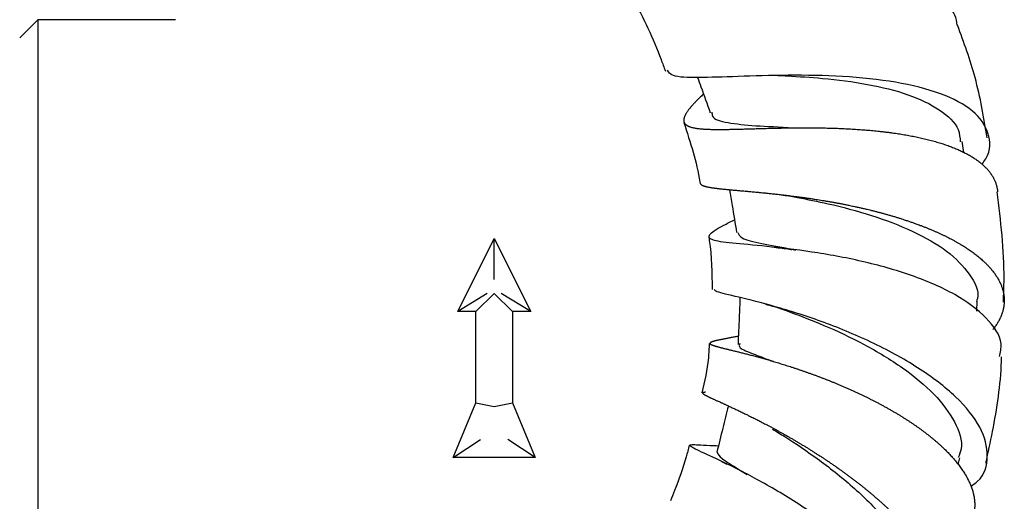
# Model space of a CAD drawing. Units: millimetres. Extents: x 3 to 3996, y 5 to 3995.
# Drawn here: x 845 to 899, y 2417 to 2444 of the extents above; entities that cross this region are included whole.
import ezdxf

# ---------------------------------------------------------------- set-up
doc = ezdxf.new("R2010")
doc.units = ezdxf.units.MM

msp = doc.modelspace()

# ---------------------------------------------------------------- linework, layer by layer
at = {"color": 7, "linetype": 'Continuous', "lineweight": 25}
for p, q in [((845.751, 2443.871), (844.751, 2442.871)), ((853.284, 2443.871), (845.751, 2443.871)), ((845.751, 2443.871), (845.751, 2427.871)), ((896.486, 2436.599), (896.39, 2437.191)), ((868.751, 2427.871), (870.751, 2431.871)), ((870.751, 2429.635), (870.751, 2431.871)), ((870.751, 2431.871), (872.751, 2427.871)), ((870.369, 2428.871), (868.751, 2427.871)), ((870.751, 2428.871), (869.751, 2427.871)), ((871.751, 2427.871), (870.751, 2428.871)), ((872.751, 2427.871), (871.133, 2428.871)), ((897.196, 2427.895), (897.219, 2428.445)), ((845.751, 2427.871), (845.751, 2411.871)), ((869.751, 2427.871), (868.751, 2427.871)), ((869.751, 2422.871), (869.751, 2427.871)), ((871.751, 2427.871), (871.751, 2422.871)), ((872.751, 2427.871), (871.751, 2427.871)), ((868.501, 2419.871), (869.751, 2422.871)), ((869.751, 2422.871), (870.751, 2422.671)), ((870.751, 2422.671), (871.751, 2422.871)), ((871.751, 2422.871), (873.001, 2419.871)), ((868.501, 2419.871), (870.001, 2420.871)), ((873.001, 2419.871), (871.501, 2420.871)), ((873.001, 2419.871), (868.501, 2419.871)), ((883.203, 2419.666), (883.501, 2419.514)), ((896.174, 2419.501), (896.262, 2419.852))]:
    msp.add_line(p, q, dxfattribs=at)
for points, knots in [([(896.117, 2443.563), (896.092, 2443.758), (896.01, 2444.399), (894.865, 2445.087), (892.845, 2445.582), (890.179, 2445.66), (887.23, 2445.442), (884.298, 2445.065), (881.693, 2444.706), (879.682, 2444.55), (878.435, 2444.752), (878.105, 2445.482), (878.342, 2446.315), (878.824, 2447.041), (878.911, 2447.173)], [0, 0, 0, 0, 0.041549, 0.136416, 0.230638, 0.324179, 0.417176, 0.50989, 0.602631, 0.695697, 0.789338, 0.883723, 0.978954, 1, 1, 1, 1]), ([(878.299, 2445.115), (878.309, 2445.097), (878.924, 2443.993), (879.546, 2442.637), (880.05, 2441.267), (880.127, 2441.058)], [0, 0, 0, 0, 0.013709, 0.850112, 1, 1, 1, 1]), ([(897.76, 2437.399), (897.574, 2438.507), (897.222, 2440.61), (896.485, 2442.619), (896.136, 2443.569)], [0, 0, 0, 0, 0.526851, 1, 1, 1, 1]), ([(897.478, 2435.954), (897.55, 2436.049), (897.996, 2436.643), (897.914, 2437.678), (897.111, 2438.914), (895.311, 2439.867), (892.808, 2440.493), (889.859, 2440.798), (886.817, 2440.848), (884.025, 2440.754), (881.841, 2440.681), (880.483, 2440.722), (880.311, 2440.987), (880.239, 2441.099)], [0, 0, 0, 0, 0.01912, 0.119147, 0.22012, 0.321675, 0.423448, 0.525137, 0.626529, 0.727478, 0.827886, 0.92769, 1, 1, 1, 1]), ([(881.896, 2440.705), (881.957, 2440.535), (882.188, 2439.891), (882.42, 2439.246), (882.59, 2438.77)], [0, 0, 0, 0, 0.262718, 1, 1, 1, 1]), ([(886.28, 2440.81), (886.282, 2440.81), (886.476, 2440.811), (886.647, 2440.802), (886.816, 2440.793)], [0, 0, 0, 0, 0.010875, 1, 1, 1, 1]), ([(886.798, 2440.786), (887.442, 2440.751), (888.892, 2440.67), (891.249, 2440.365), (893.508, 2439.806), (895.228, 2438.964), (896.214, 2438.063), (896.268, 2437.4), (896.286, 2437.171)], [0, 0, 0, 0, 0.149019, 0.335622, 0.523297, 0.711703, 0.900363, 1, 1, 1, 1]), ([(882.22, 2439.803), (882.194, 2439.778), (882.139, 2439.726), (882.059, 2439.648), (881.978, 2439.569), (881.903, 2439.494), (881.833, 2439.422), (881.768, 2439.354), (881.705, 2439.288), (881.646, 2439.223), (881.589, 2439.16), (881.536, 2439.099), (881.486, 2439.039), (881.439, 2438.981), (881.395, 2438.924), (881.355, 2438.87), (881.317, 2438.816), (881.283, 2438.764), (881.251, 2438.711), (881.222, 2438.66), (881.197, 2438.61), (881.177, 2438.563), (881.16, 2438.519), (881.148, 2438.478), (881.139, 2438.438), (881.134, 2438.4), (881.132, 2438.364), (881.134, 2438.328), (881.139, 2438.295), (881.147, 2438.263), (881.16, 2438.232), (881.176, 2438.202), (881.195, 2438.174), (881.219, 2438.147), (881.247, 2438.121), (881.279, 2438.095), (881.316, 2438.071), (881.357, 2438.049), (881.399, 2438.029), (881.444, 2438.011), (881.493, 2437.994), (881.545, 2437.978), (881.601, 2437.963), (881.66, 2437.949), (881.722, 2437.936), (881.788, 2437.925), (881.858, 2437.914), (881.93, 2437.905), (882.006, 2437.896), (882.088, 2437.888), (882.175, 2437.881), (882.268, 2437.875), (882.364, 2437.869), (882.462, 2437.865), (882.561, 2437.862), (882.66, 2437.859), (882.762, 2437.857), (882.867, 2437.856), (882.975, 2437.855), (883.086, 2437.855), (883.199, 2437.855), (883.316, 2437.856), (883.436, 2437.858), (883.558, 2437.86), (883.683, 2437.862), (883.814, 2437.865), (883.951, 2437.868), (884.093, 2437.871), (884.239, 2437.875), (884.384, 2437.879), (884.528, 2437.883), (884.67, 2437.887), (884.814, 2437.892), (884.96, 2437.896), (885.109, 2437.9), (885.259, 2437.905), (885.412, 2437.909), (885.566, 2437.913), (885.722, 2437.917), (885.88, 2437.921), (886.04, 2437.925), (886.205, 2437.929), (886.376, 2437.933), (886.553, 2437.936), (886.731, 2437.939), (886.906, 2437.942), (887.079, 2437.944), (887.247, 2437.945), (887.418, 2437.947), (887.589, 2437.948), (887.761, 2437.948), (887.933, 2437.948), (888.107, 2437.947), (888.282, 2437.946), (888.457, 2437.944), (888.632, 2437.941), (888.808, 2437.938), (888.989, 2437.934), (889.174, 2437.93), (889.364, 2437.924), (889.554, 2437.917), (889.74, 2437.91), (889.922, 2437.902), (890.098, 2437.893), (890.275, 2437.884), (890.451, 2437.873), (890.627, 2437.862), (890.803, 2437.85), (890.978, 2437.837), (891.153, 2437.823), (891.327, 2437.808), (891.5, 2437.792), (891.673, 2437.775), (891.849, 2437.757), (892.028, 2437.737), (892.21, 2437.715), (892.391, 2437.693), (892.566, 2437.669), (892.737, 2437.645), (892.902, 2437.621), (893.065, 2437.595), (893.227, 2437.568), (893.388, 2437.54), (893.547, 2437.511), (893.705, 2437.481), (893.861, 2437.449), (894.014, 2437.417), (894.167, 2437.383), (894.317, 2437.349), (894.469, 2437.312), (894.622, 2437.273), (894.776, 2437.232), (894.928, 2437.189), (895.074, 2437.147), (895.215, 2437.103), (895.35, 2437.06), (895.483, 2437.015), (895.613, 2436.97), (895.741, 2436.923), (895.866, 2436.874), (895.988, 2436.825), (896.108, 2436.775), (896.225, 2436.723), (896.34, 2436.67), (896.451, 2436.617), (896.563, 2436.56), (896.673, 2436.502), (896.783, 2436.44), (896.89, 2436.378), (896.991, 2436.315), (897.086, 2436.253), (897.177, 2436.19), (897.264, 2436.127), (897.348, 2436.063), (897.429, 2435.997), (897.506, 2435.931), (897.58, 2435.863), (897.651, 2435.795), (897.719, 2435.726), (897.783, 2435.655), (897.843, 2435.584), (897.902, 2435.51), (897.958, 2435.433), (898.011, 2435.354), (898.061, 2435.274), (898.105, 2435.194), (898.145, 2435.115), (898.18, 2435.037), (898.212, 2434.958), (898.24, 2434.878), (898.264, 2434.797), (898.285, 2434.716), (898.302, 2434.634), (898.316, 2434.551), (898.324, 2434.488), (898.326, 2434.453), (898.327, 2434.445)], [0, 0, 0, 0, 0.005601, 0.011901, 0.01821, 0.024523, 0.030343, 0.036166, 0.041997, 0.047831, 0.053651, 0.059474, 0.065305, 0.071139, 0.076959, 0.082782, 0.088613, 0.094447, 0.100694, 0.106944, 0.113203, 0.119466, 0.125236, 0.131007, 0.136787, 0.142569, 0.148338, 0.15411, 0.15989, 0.165672, 0.171441, 0.177213, 0.182992, 0.188775, 0.194967, 0.201163, 0.207368, 0.213576, 0.219291, 0.225008, 0.230733, 0.236461, 0.242176, 0.247893, 0.253618, 0.259346, 0.265061, 0.270778, 0.276503, 0.282231, 0.288365, 0.294502, 0.300649, 0.306798, 0.31246, 0.318125, 0.323796, 0.32947, 0.335132, 0.340797, 0.346469, 0.352143, 0.357805, 0.363469, 0.369141, 0.374815, 0.380891, 0.386971, 0.393059, 0.39915, 0.404767, 0.410387, 0.416014, 0.421643, 0.42726, 0.43288, 0.438506, 0.444136, 0.449753, 0.455372, 0.460999, 0.466628, 0.472655, 0.478684, 0.484723, 0.490764, 0.496349, 0.501936, 0.507531, 0.513128, 0.518713, 0.524301, 0.529895, 0.535492, 0.541077, 0.546665, 0.552259, 0.557857, 0.563846, 0.569839, 0.575841, 0.581845, 0.587415, 0.592987, 0.598567, 0.604149, 0.609719, 0.615291, 0.620871, 0.626453, 0.632022, 0.637595, 0.643174, 0.648756, 0.654727, 0.6607, 0.666683, 0.672668, 0.678244, 0.683823, 0.689409, 0.694997, 0.700574, 0.706152, 0.711738, 0.717326, 0.722903, 0.728481, 0.734067, 0.739655, 0.74563, 0.751608, 0.757594, 0.763583, 0.769188, 0.774795, 0.780409, 0.786025, 0.79163, 0.797237, 0.802851, 0.808467, 0.814072, 0.819679, 0.825293, 0.830909, 0.836912, 0.842917, 0.848931, 0.854949, 0.860598, 0.866251, 0.87191, 0.877572, 0.883222, 0.888874, 0.894533, 0.900195, 0.905845, 0.911497, 0.917156, 0.922818, 0.928868, 0.93492, 0.940982, 0.947046, 0.95275, 0.958456, 0.96417, 0.969886, 0.97559, 0.981296, 0.987009, 0.992725, 0.998429, 1, 1, 1, 1]), ([(882.676, 2438.806), (882.678, 2438.726), (882.686, 2438.43), (883.468, 2438.218), (885.003, 2438.041), (886.37, 2438.006), (887.169, 2437.946), (887.183, 2437.945)], [0, 0, 0, 0, 0.10836, 0.404808, 0.700006, 0.994768, 1, 1, 1, 1]), ([(881.141, 2438.23), (881.492, 2437.155), (881.852, 2436.053), (882.032, 2434.919), (882.037, 2434.891)], [0, 0, 0, 0, 0.9756771, 1, 1, 1, 1]), ([(882.041, 2434.892), (882.042, 2434.889), (882.046, 2434.88), (882.056, 2434.866), (882.071, 2434.849), (882.089, 2434.833), (882.111, 2434.817), (882.137, 2434.802), (882.167, 2434.788), (882.201, 2434.773), (882.233, 2434.761), (882.261, 2434.752), (882.289, 2434.743), (882.32, 2434.734), (882.355, 2434.725), (882.39, 2434.717), (882.433, 2434.707), (882.486, 2434.696), (882.545, 2434.685), (882.607, 2434.674), (882.672, 2434.664), (882.741, 2434.654), (882.813, 2434.644), (882.888, 2434.634), (882.967, 2434.624), (883.049, 2434.614), (883.136, 2434.605), (883.227, 2434.595), (883.308, 2434.587), (883.375, 2434.58), (883.439, 2434.574), (883.509, 2434.567), (883.584, 2434.56), (883.658, 2434.553), (883.746, 2434.545), (883.85, 2434.535), (883.961, 2434.525), (884.075, 2434.515), (884.191, 2434.505), (884.311, 2434.494), (884.433, 2434.484), (884.558, 2434.472), (884.685, 2434.461), (884.815, 2434.449), (884.949, 2434.437), (885.065, 2434.426), (885.16, 2434.417), (885.233, 2434.41), (885.308, 2434.403), (885.402, 2434.394), (885.503, 2434.384), (885.61, 2434.374), (885.715, 2434.363), (885.838, 2434.35), (885.981, 2434.335), (886.133, 2434.319), (886.286, 2434.302), (886.441, 2434.285), (886.598, 2434.267), (886.756, 2434.248), (886.916, 2434.228), (887.078, 2434.208), (887.241, 2434.187), (887.401, 2434.167), (887.543, 2434.147), (887.659, 2434.131), (887.756, 2434.118), (887.846, 2434.105), (887.936, 2434.092), (888.026, 2434.079), (888.117, 2434.065), (888.214, 2434.051), (888.33, 2434.033), (888.474, 2434.011), (888.64, 2433.984), (888.814, 2433.956), (888.989, 2433.926), (889.164, 2433.896), (889.34, 2433.864), (889.516, 2433.832), (889.692, 2433.799), (889.869, 2433.764), (890.047, 2433.729), (890.219, 2433.694), (890.37, 2433.662), (890.494, 2433.636), (890.596, 2433.613), (890.691, 2433.593), (890.786, 2433.571), (890.881, 2433.55), (890.975, 2433.528), (891.075, 2433.505), (891.195, 2433.476), (891.343, 2433.441), (891.512, 2433.399), (891.688, 2433.354), (891.863, 2433.308), (892.038, 2433.261), (892.211, 2433.213), (892.384, 2433.165), (892.556, 2433.114), (892.727, 2433.063), (892.897, 2433.011), (893.061, 2432.96), (893.204, 2432.913), (893.321, 2432.875), (893.416, 2432.843), (893.504, 2432.813), (893.592, 2432.782), (893.68, 2432.752), (893.767, 2432.721), (893.858, 2432.688), (893.968, 2432.648), (894.101, 2432.598), (894.253, 2432.54), (894.41, 2432.478), (894.564, 2432.415), (894.717, 2432.351), (894.868, 2432.286), (895.017, 2432.221), (895.163, 2432.154), (895.308, 2432.086), (895.45, 2432.018), (895.586, 2431.95), (895.704, 2431.89), (895.798, 2431.84), (895.876, 2431.799), (895.947, 2431.761), (896.017, 2431.722), (896.087, 2431.683), (896.156, 2431.643), (896.228, 2431.602), (896.313, 2431.551), (896.416, 2431.489), (896.533, 2431.416), (896.651, 2431.339), (896.767, 2431.262), (896.879, 2431.184), (896.989, 2431.105), (897.095, 2431.025), (897.199, 2430.945), (897.299, 2430.864), (897.397, 2430.782), (897.488, 2430.702), (897.566, 2430.632), (897.627, 2430.573), (897.677, 2430.525), (897.722, 2430.48), (897.767, 2430.435), (897.81, 2430.39), (897.852, 2430.344), (897.896, 2430.296), (897.947, 2430.238), (898.008, 2430.167), (898.074, 2430.084), (898.14, 2429.998), (898.202, 2429.911), (898.261, 2429.824), (898.316, 2429.736), (898.367, 2429.648), (898.415, 2429.56), (898.459, 2429.471), (898.499, 2429.382), (898.535, 2429.296), (898.563, 2429.219), (898.584, 2429.157), (898.6, 2429.105), (898.614, 2429.057), (898.627, 2429.009), (898.638, 2428.961), (898.649, 2428.913), (898.659, 2428.862), (898.669, 2428.801), (898.679, 2428.726), (898.688, 2428.641), (898.693, 2428.551), (898.694, 2428.461), (898.692, 2428.372), (898.685, 2428.282), (898.675, 2428.193), (898.661, 2428.104), (898.643, 2428.015), (898.622, 2427.926), (898.597, 2427.84), (898.572, 2427.764), (898.55, 2427.703), (898.53, 2427.652), (898.51, 2427.605), (898.49, 2427.558), (898.468, 2427.511), (898.445, 2427.464), (898.42, 2427.415), (898.389, 2427.357), (898.348, 2427.285), (898.298, 2427.203), (898.242, 2427.118), (898.182, 2427.034), (898.123, 2426.955), (898.083, 2426.905), (898.065, 2426.883)], [0, 0, 0, 0, 0.0027678, 0.0086936, 0.0146218, 0.0205475, 0.0264707, 0.0323965, 0.0383775, 0.0445145, 0.0508079, 0.0539815, 0.0571578, 0.0627181, 0.0666915, 0.0704108, 0.0756197, 0.0815767, 0.0875363, 0.0934933, 0.0994479, 0.1054049, 0.1113644, 0.1173215, 0.1232759, 0.1292329, 0.1352454, 0.1414141, 0.1477396, 0.1509293, 0.1541216, 0.1597101, 0.1637036, 0.1674487, 0.1726939, 0.1786923, 0.1846933, 0.1906917, 0.1966876, 0.202686, 0.208687, 0.2146854, 0.2206813, 0.2266797, 0.2327338, 0.2389451, 0.242103, 0.245314, 0.2485255, 0.2517397, 0.2573665, 0.2613873, 0.2651611, 0.2704463, 0.2764906, 0.2825375, 0.2885819, 0.2946236, 0.3006679, 0.3067148, 0.3127591, 0.3188008, 0.3248451, 0.3309455, 0.336396, 0.3403865, 0.3436213, 0.3468577, 0.3500964, 0.3533367, 0.3565778, 0.3598194, 0.3636207, 0.3689446, 0.375033, 0.3811241, 0.3872126, 0.3932984, 0.3993869, 0.4054779, 0.4115664, 0.4176522, 0.4237406, 0.4298858, 0.4353763, 0.4393964, 0.4426553, 0.4459157, 0.4491786, 0.4524429, 0.4557081, 0.4589739, 0.4627991, 0.4681565, 0.4742833, 0.4804128, 0.4865396, 0.4926638, 0.4987906, 0.50492, 0.5110469, 0.5171711, 0.5232979, 0.5294818, 0.5350073, 0.5390532, 0.542333, 0.5456144, 0.5488982, 0.5521836, 0.5554699, 0.5587566, 0.5626016, 0.5679867, 0.5741452, 0.5803063, 0.5864648, 0.5926206, 0.5987791, 0.6049402, 0.6110987, 0.6172545, 0.623413, 0.6296291, 0.6351835, 0.6392508, 0.6425481, 0.6458471, 0.6491484, 0.6524514, 0.6557552, 0.6590595, 0.6629186, 0.6683233, 0.6745042, 0.6806879, 0.6868688, 0.6930472, 0.6992281, 0.7054118, 0.7115928, 0.7177711, 0.7239521, 0.7301911, 0.7357665, 0.7398495, 0.7431597, 0.7464715, 0.7497858, 0.7531017, 0.7564184, 0.7597357, 0.7636006, 0.7690136, 0.7752041, 0.7813972, 0.7875877, 0.7937756, 0.799966, 0.8061592, 0.8123497, 0.8185375, 0.824728, 0.830977, 0.8365618, 0.8406523, 0.8439688, 0.8472869, 0.8506076, 0.8539298, 0.8572529, 0.8605765, 0.8644359, 0.8698411, 0.8760226, 0.8822068, 0.8883883, 0.8945672, 0.9007487, 0.9069329, 0.9131145, 0.9192933, 0.9254749, 0.9317153, 0.9372932, 0.9413793, 0.9446925, 0.9480074, 0.9513248, 0.9546438, 0.9579637, 0.9612842, 0.9651236, 0.9705008, 0.9766503, 0.9828025, 0.9889521, 0.995099, 1, 1, 1, 1]), ([(883.647, 2434.554), (883.695, 2434.264), (883.823, 2433.48), (883.95, 2432.696), (884.031, 2432.2)], [0, 0, 0, 0, 0.368926, 1, 1, 1, 1]), ([(885.711, 2434.363), (886.006, 2434.331), (886.589, 2434.267), (887.126, 2434.174), (887.39, 2434.128)], [0, 0, 0, 0, 0.507329, 1, 1, 1, 1]), ([(887.374, 2434.123), (887.92, 2434.018), (889.195, 2433.774), (891.457, 2433.173), (893.747, 2432.304), (895.663, 2431.206), (896.85, 2429.942), (897.351, 2428.976), (897.192, 2428.482), (897.176, 2428.432)], [0, 0, 0, 0, 0.126612, 0.295749, 0.466053, 0.637261, 0.808972, 0.980674, 1, 1, 1, 1]), ([(898.645, 2428.393), (898.663, 2428.814), (898.749, 2430.831), (898.501, 2432.848), (898.306, 2434.443)], [0, 0, 0, 0, 0.208766, 1, 1, 1, 1]), ([(898.438, 2425.406), (898.488, 2425.64), (898.64, 2426.353), (897.811, 2427.547), (896.112, 2428.835), (893.689, 2429.89), (890.911, 2430.667), (888.099, 2431.174), (885.587, 2431.462), (883.671, 2431.627), (882.56, 2431.779), (882.435, 2432.067), (882.946, 2432.415), (883.707, 2432.8), (883.916, 2432.906)], [0, 0, 0, 0, 0.046142, 0.140583, 0.234101, 0.326559, 0.418034, 0.508819, 0.599315, 0.689904, 0.780883, 0.872501, 0.964939, 1, 1, 1, 1]), ([(882.508, 2431.947), (882.517, 2431.889), (882.672, 2430.942), (882.681, 2429.984), (882.689, 2429.085)], [0, 0, 0, 0, 0.061666, 1, 1, 1, 1]), ([(884.093, 2432.211), (884.134, 2432.106), (884.228, 2431.871), (885.342, 2431.605), (886.452, 2431.419), (887.218, 2431.257), (887.266, 2431.247)], [0, 0, 0, 0, 0.2817481, 0.62957, 0.9766185, 1, 1, 1, 1]), ([(886.085, 2431.4), (886.376, 2431.368), (886.71, 2431.332), (887.017, 2431.279), (887.056, 2431.273)], [0, 0, 0, 0, 0.870834, 1, 1, 1, 1]), ([(896.873, 2418.305), (896.994, 2418.389), (897.623, 2418.827), (897.882, 2419.936), (897.515, 2421.524), (896.148, 2423.215), (894.034, 2424.828), (891.417, 2426.25), (888.641, 2427.382), (886.057, 2428.191), (884.053, 2428.697), (882.859, 2428.952), (882.816, 2429.049), (882.799, 2429.089)], [0, 0, 0, 0, 0.023882, 0.12405, 0.225002, 0.32651, 0.428273, 0.529932, 0.631296, 0.732107, 0.832242, 0.931596, 1, 1, 1, 1]), ([(884.215, 2428.647), (884.2, 2428.284), (884.165, 2427.424), (884.129, 2426.564), (884.108, 2426.067)], [0, 0, 0, 0, 0.422175, 1, 1, 1, 1]), ([(885.617, 2428.281), (885.689, 2428.262), (886.187, 2428.132), (886.698, 2427.947), (887.136, 2427.789)], [0, 0, 0, 0, 0.144231, 1, 1, 1, 1]), ([(886.988, 2427.84), (887.583, 2427.615), (888.835, 2427.143), (891.045, 2426.107), (893.174, 2424.819), (894.956, 2423.352), (896.052, 2421.826), (896.483, 2420.62), (896.234, 2420.033), (896.168, 2419.877)], [0, 0, 0, 0, 0.143464, 0.301577, 0.460801, 0.620856, 0.781376, 0.941885, 1, 1, 1, 1]), ([(884.127, 2426.521), (884.118, 2426.519), (884.071, 2426.51), (883.99, 2426.494), (883.885, 2426.474), (883.784, 2426.455), (883.689, 2426.437), (883.6, 2426.42), (883.516, 2426.404), (883.436, 2426.388), (883.359, 2426.373), (883.285, 2426.359), (883.215, 2426.345), (883.149, 2426.331), (883.085, 2426.318), (883.026, 2426.305), (882.97, 2426.293), (882.917, 2426.281), (882.867, 2426.269), (882.819, 2426.257), (882.775, 2426.244), (882.735, 2426.233), (882.7, 2426.221), (882.67, 2426.21), (882.645, 2426.2), (882.623, 2426.189), (882.605, 2426.179), (882.591, 2426.169), (882.58, 2426.159), (882.573, 2426.148), (882.57, 2426.138), (882.57, 2426.127), (882.575, 2426.117), (882.583, 2426.106), (882.595, 2426.095), (882.611, 2426.083), (882.632, 2426.071), (882.658, 2426.058), (882.687, 2426.046), (882.719, 2426.033), (882.753, 2426.021), (882.792, 2426.008), (882.833, 2425.994), (882.879, 2425.981), (882.928, 2425.966), (882.98, 2425.952), (883.036, 2425.936), (883.096, 2425.921), (883.158, 2425.904), (883.225, 2425.887), (883.296, 2425.869), (883.372, 2425.85), (883.454, 2425.829), (883.54, 2425.808), (883.628, 2425.787), (883.716, 2425.765), (883.805, 2425.743), (883.897, 2425.72), (883.992, 2425.697), (884.089, 2425.672), (884.19, 2425.647), (884.294, 2425.621), (884.4, 2425.594), (884.509, 2425.566), (884.62, 2425.537), (884.735, 2425.508), (884.854, 2425.476), (884.979, 2425.443), (885.11, 2425.408), (885.243, 2425.372), (885.376, 2425.335), (885.507, 2425.298), (885.638, 2425.261), (885.77, 2425.223), (885.904, 2425.184), (886.041, 2425.144), (886.179, 2425.103), (886.318, 2425.061), (886.46, 2425.018), (886.603, 2424.973), (886.748, 2424.928), (886.894, 2424.881), (887.045, 2424.833), (887.201, 2424.781), (887.362, 2424.728), (887.525, 2424.672), (887.685, 2424.617), (887.842, 2424.563), (887.996, 2424.508), (888.151, 2424.452), (888.307, 2424.395), (888.463, 2424.337), (888.62, 2424.278), (888.778, 2424.217), (888.936, 2424.156), (889.095, 2424.093), (889.253, 2424.03), (889.412, 2423.965), (889.575, 2423.898), (889.742, 2423.827), (889.913, 2423.754), (890.083, 2423.68), (890.25, 2423.606), (890.412, 2423.533), (890.571, 2423.461), (890.729, 2423.387), (890.886, 2423.313), (891.043, 2423.237), (891.199, 2423.16), (891.355, 2423.083), (891.509, 2423.004), (891.663, 2422.925), (891.816, 2422.845), (891.968, 2422.763), (892.122, 2422.679), (892.279, 2422.592), (892.438, 2422.502), (892.595, 2422.411), (892.748, 2422.322), (892.896, 2422.233), (893.039, 2422.145), (893.18, 2422.057), (893.32, 2421.968), (893.459, 2421.878), (893.595, 2421.788), (893.729, 2421.697), (893.862, 2421.605), (893.993, 2421.513), (894.121, 2421.421), (894.248, 2421.327), (894.375, 2421.231), (894.503, 2421.133), (894.631, 2421.031), (894.757, 2420.929), (894.877, 2420.829), (894.993, 2420.73), (895.103, 2420.633), (895.211, 2420.535), (895.317, 2420.437), (895.419, 2420.339), (895.519, 2420.241), (895.617, 2420.142), (895.711, 2420.043), (895.802, 2419.944), (895.891, 2419.845), (895.977, 2419.746), (896.061, 2419.644), (896.145, 2419.541), (896.226, 2419.434), (896.305, 2419.328), (896.378, 2419.224), (896.446, 2419.122), (896.51, 2419.022), (896.571, 2418.922), (896.628, 2418.823), (896.682, 2418.723), (896.733, 2418.624), (896.78, 2418.526), (896.824, 2418.427), (896.864, 2418.329), (896.901, 2418.232), (896.935, 2418.134), (896.965, 2418.035), (896.993, 2417.935), (897.017, 2417.832), (897.038, 2417.73), (897.053, 2417.631), (897.065, 2417.534), (897.073, 2417.439), (897.078, 2417.346), (897.078, 2417.252), (897.075, 2417.16), (897.069, 2417.069), (897.059, 2416.978), (897.045, 2416.888), (897.028, 2416.799), (897.01, 2416.722), (896.996, 2416.675), (896.991, 2416.658)], [0, 0, 0, 0, 0.001595, 0.007781, 0.01397, 0.020168, 0.026369, 0.03209, 0.037814, 0.043545, 0.049279, 0.055, 0.060724, 0.066455, 0.072189, 0.077911, 0.083634, 0.089366, 0.0951, 0.10124, 0.107383, 0.113536, 0.119692, 0.125363, 0.131037, 0.136717, 0.142401, 0.148072, 0.153745, 0.159426, 0.165109, 0.17078, 0.176454, 0.182135, 0.187818, 0.193905, 0.199994, 0.206093, 0.212196, 0.217814, 0.223435, 0.229063, 0.234694, 0.240313, 0.245934, 0.251562, 0.257193, 0.262811, 0.268432, 0.274061, 0.279692, 0.285721, 0.291754, 0.297796, 0.303841, 0.309413, 0.314988, 0.320569, 0.326153, 0.331725, 0.3373, 0.342881, 0.348465, 0.354037, 0.359612, 0.365193, 0.370777, 0.376756, 0.382737, 0.388727, 0.394721, 0.400258, 0.405798, 0.411345, 0.416895, 0.422433, 0.427973, 0.43352, 0.439069, 0.444607, 0.450147, 0.455694, 0.461244, 0.467183, 0.473125, 0.479076, 0.48503, 0.49055, 0.496073, 0.501602, 0.507134, 0.512655, 0.518177, 0.523707, 0.529239, 0.534759, 0.540281, 0.545811, 0.551343, 0.557261, 0.563182, 0.569111, 0.575044, 0.580566, 0.586091, 0.591623, 0.597158, 0.60268, 0.608205, 0.613737, 0.619271, 0.624794, 0.630319, 0.635851, 0.641385, 0.647302, 0.653223, 0.659151, 0.665083, 0.670633, 0.676186, 0.681746, 0.687308, 0.692859, 0.698411, 0.703971, 0.709533, 0.715084, 0.720636, 0.726196, 0.731758, 0.737701, 0.743648, 0.749603, 0.75556, 0.761163, 0.766769, 0.772382, 0.777997, 0.7836, 0.789205, 0.794818, 0.800433, 0.806036, 0.811641, 0.817254, 0.822869, 0.828868, 0.83487, 0.84088, 0.846894, 0.852558, 0.858224, 0.863897, 0.869573, 0.875236, 0.880902, 0.886576, 0.892251, 0.897915, 0.903581, 0.909254, 0.91493, 0.920993, 0.927059, 0.933135, 0.939213, 0.944939, 0.950668, 0.956405, 0.962144, 0.96787, 0.973599, 0.979336, 0.985074, 0.990801, 0.99653, 1, 1, 1, 1]), ([(882.529, 2426.133), (882.518, 2425.865), (882.479, 2424.946), (882.276, 2424.05), (882.133, 2423.416)], [0, 0, 0, 0, 0.2917081, 1, 1, 1, 1]), ([(884.199, 2426.133), (884.171, 2426.055), (884.11, 2425.879), (884.802, 2425.6), (885.678, 2425.277), (886.028, 2425.148)], [0, 0, 0, 0, 0.323613, 0.72927, 1, 1, 1, 1]), ([(897.684, 2419.563), (897.81, 2420.143), (898.21, 2421.981), (898.51, 2423.938), (898.549, 2425.315), (898.552, 2425.401)], [0, 0, 0, 0, 0.302147, 0.956207, 1, 1, 1, 1]), ([(882.332, 2423.452), (882.326, 2423.452), (882.308, 2423.451), (882.283, 2423.449), (882.259, 2423.447), (882.241, 2423.445), (882.226, 2423.442), (882.21, 2423.439), (882.195, 2423.434), (882.183, 2423.428), (882.175, 2423.422), (882.17, 2423.415), (882.169, 2423.407), (882.171, 2423.398), (882.177, 2423.388), (882.186, 2423.378), (882.198, 2423.366), (882.215, 2423.353), (882.235, 2423.339), (882.256, 2423.327), (882.274, 2423.316), (882.293, 2423.305), (882.314, 2423.293), (882.339, 2423.28), (882.364, 2423.266), (882.396, 2423.25), (882.435, 2423.23), (882.48, 2423.209), (882.528, 2423.186), (882.578, 2423.162), (882.633, 2423.137), (882.69, 2423.11), (882.751, 2423.082), (882.814, 2423.053), (882.881, 2423.023), (882.952, 2422.991), (883.027, 2422.957), (883.094, 2422.926), (883.149, 2422.901), (883.203, 2422.877), (883.261, 2422.85), (883.324, 2422.822), (883.386, 2422.793), (883.46, 2422.759), (883.547, 2422.719), (883.641, 2422.676), (883.738, 2422.631), (883.837, 2422.585), (883.938, 2422.537), (884.042, 2422.488), (884.148, 2422.437), (884.257, 2422.385), (884.368, 2422.332), (884.478, 2422.278), (884.577, 2422.23), (884.664, 2422.187), (884.753, 2422.143), (884.855, 2422.093), (884.958, 2422.041), (885.05, 2421.995), (885.14, 2421.949), (885.246, 2421.895), (885.369, 2421.832), (885.499, 2421.765), (885.631, 2421.696), (885.764, 2421.626), (885.899, 2421.554), (886.035, 2421.481), (886.173, 2421.406), (886.312, 2421.33), (886.452, 2421.252), (886.589, 2421.176), (886.711, 2421.107), (886.811, 2421.05), (886.893, 2421.003), (886.97, 2420.959), (887.048, 2420.914), (887.125, 2420.869), (887.203, 2420.823), (887.286, 2420.775), (887.385, 2420.716), (887.508, 2420.643), (887.649, 2420.557), (887.798, 2420.467), (887.947, 2420.375), (888.096, 2420.282), (888.245, 2420.188), (888.395, 2420.093), (888.544, 2419.996), (888.694, 2419.899), (888.844, 2419.8), (888.99, 2419.703), (889.118, 2419.616), (889.222, 2419.545), (889.308, 2419.486), (889.388, 2419.431), (889.467, 2419.376), (889.547, 2419.32), (889.626, 2419.264), (889.71, 2419.205), (889.811, 2419.133), (889.934, 2419.044), (890.076, 2418.941), (890.222, 2418.832), (890.368, 2418.723), (890.513, 2418.613), (890.657, 2418.502), (890.8, 2418.39), (890.942, 2418.277), (891.083, 2418.164), (891.223, 2418.05), (891.357, 2417.938), (891.474, 2417.84), (891.569, 2417.759), (891.646, 2417.692), (891.718, 2417.63), (891.789, 2417.567), (891.86, 2417.505), (891.931, 2417.442), (892.005, 2417.375), (892.093, 2417.295), (892.2, 2417.197), (892.321, 2417.083), (892.446, 2416.964), (892.569, 2416.845), (892.69, 2416.725), (892.809, 2416.605), (892.925, 2416.485), (893.04, 2416.365), (893.152, 2416.245), (893.263, 2416.124), (893.367, 2416.007), (893.457, 2415.904), (893.529, 2415.819), (893.588, 2415.75), (893.642, 2415.685), (893.695, 2415.621), (893.748, 2415.556), (893.799, 2415.492), (893.853, 2415.424), (893.917, 2415.342), (893.993, 2415.242), (894.078, 2415.127), (894.164, 2415.007), (894.248, 2414.888), (894.328, 2414.769), (894.406, 2414.65), (894.48, 2414.532), (894.552, 2414.414), (894.62, 2414.296), (894.686, 2414.179), (894.746, 2414.066), (894.797, 2413.967), (894.836, 2413.886), (894.868, 2413.82), (894.896, 2413.758), (894.924, 2413.697), (894.95, 2413.636), (894.976, 2413.575), (895.002, 2413.511), (895.032, 2413.435), (895.067, 2413.342), (895.103, 2413.235), (895.139, 2413.125), (895.17, 2413.015), (895.198, 2412.907), (895.223, 2412.799), (895.245, 2412.693), (895.263, 2412.588), (895.277, 2412.483), (895.288, 2412.38), (895.295, 2412.281), (895.298, 2412.194), (895.299, 2412.124), (895.299, 2412.067), (895.297, 2412.014), (895.295, 2411.961), (895.291, 2411.909), (895.287, 2411.857), (895.281, 2411.803), (895.272, 2411.738), (895.26, 2411.66), (895.242, 2411.571), (895.22, 2411.479), (895.195, 2411.389), (895.166, 2411.301), (895.133, 2411.214), (895.097, 2411.128), (895.058, 2411.044), (895.015, 2410.961), (894.968, 2410.88), (894.919, 2410.802), (894.874, 2410.735), (894.835, 2410.682), (894.801, 2410.638), (894.769, 2410.598), (894.736, 2410.558), (894.702, 2410.519), (894.666, 2410.48), (894.628, 2410.44), (894.582, 2410.392), (894.522, 2410.335), (894.451, 2410.27), (894.373, 2410.205), (894.292, 2410.141), (894.208, 2410.079), (894.12, 2410.019), (894.059, 2409.978), (894.025, 2409.958), (894.023, 2409.957)], [0, 0, 0, 0, 0.002954, 0.008916, 0.014137, 0.017867, 0.021362, 0.026256, 0.031853, 0.037452, 0.043049, 0.048643, 0.05424, 0.059839, 0.065436, 0.071031, 0.076627, 0.082276, 0.088072, 0.094015, 0.097011, 0.10001, 0.105261, 0.109013, 0.112533, 0.117463, 0.123102, 0.128743, 0.134382, 0.140018, 0.145656, 0.151297, 0.156936, 0.162572, 0.168211, 0.173902, 0.17974, 0.185727, 0.188745, 0.191766, 0.197055, 0.200835, 0.204384, 0.209354, 0.215039, 0.220726, 0.22641, 0.232092, 0.237776, 0.243463, 0.249148, 0.25483, 0.260514, 0.266251, 0.271377, 0.275129, 0.278932, 0.284261, 0.289592, 0.293402, 0.296981, 0.301994, 0.307726, 0.31346, 0.319193, 0.324922, 0.330655, 0.336389, 0.342121, 0.347851, 0.353583, 0.359369, 0.364538, 0.368322, 0.37139, 0.37446, 0.377532, 0.380605, 0.383679, 0.386753, 0.390356, 0.395402, 0.401172, 0.406945, 0.412716, 0.418484, 0.424254, 0.430027, 0.435798, 0.441566, 0.447336, 0.45316, 0.458364, 0.462174, 0.465263, 0.468353, 0.471445, 0.474539, 0.477633, 0.480728, 0.484354, 0.489433, 0.495241, 0.501052, 0.50686, 0.512666, 0.518474, 0.524285, 0.530093, 0.535899, 0.541707, 0.547569, 0.552808, 0.556644, 0.559753, 0.562865, 0.565978, 0.569093, 0.572209, 0.575325, 0.578966, 0.584064, 0.589894, 0.595727, 0.601558, 0.607386, 0.613216, 0.619049, 0.624879, 0.630707, 0.636538, 0.642423, 0.647681, 0.651532, 0.654654, 0.657777, 0.660903, 0.66403, 0.667158, 0.670287, 0.673938, 0.679052, 0.684901, 0.690751, 0.6966, 0.702446, 0.708294, 0.714145, 0.719993, 0.725839, 0.731688, 0.737591, 0.742867, 0.746731, 0.749864, 0.752998, 0.756134, 0.759272, 0.762411, 0.765551, 0.769203, 0.774318, 0.780168, 0.78602, 0.79187, 0.797717, 0.803567, 0.809419, 0.815269, 0.821116, 0.826966, 0.832871, 0.838149, 0.842014, 0.845148, 0.848284, 0.851422, 0.854562, 0.857702, 0.860843, 0.864489, 0.869596, 0.875436, 0.881279, 0.88712, 0.892958, 0.898798, 0.904641, 0.910481, 0.916319, 0.92216, 0.928055, 0.933325, 0.937185, 0.940315, 0.943447, 0.94658, 0.949716, 0.952852, 0.955989, 0.959621, 0.964709, 0.970527, 0.976348, 0.982167, 0.987982, 0.993801, 0.999622, 1, 1, 1, 1]), ([(883.577, 2422.705), (883.477, 2422.298), (883.267, 2421.452), (883.057, 2420.606), (882.947, 2420.167)], [0, 0, 0, 0, 0.480647, 1, 1, 1, 1]), ([(886.002, 2421.428), (886.218, 2421.297), (886.953, 2420.853), (888.58, 2419.754), (890.532, 2418.204), (892.262, 2416.462), (893.484, 2414.698), (894.074, 2413.044), (893.834, 2412.161), (893.717, 2411.734)], [0, 0, 0, 0, 0.064679, 0.220447, 0.377269, 0.534868, 0.693018, 0.851333, 1, 1, 1, 1]), ([(893.845, 2408.527), (893.975, 2408.766), (894.348, 2409.45), (893.935, 2410.975), (892.743, 2412.894), (890.824, 2414.852), (888.503, 2416.654), (886.089, 2418.182), (883.91, 2419.34), (882.272, 2420.106), (881.388, 2420.501), (881.483, 2420.61), (882.092, 2420.559), (882.878, 2420.529), (883.036, 2420.523)], [0, 0, 0, 0, 0.0512045, 0.146294, 0.240744, 0.3343654, 0.427173, 0.5191815, 0.6106934, 0.7019127, 0.7931906, 0.884747, 0.9768096, 1, 1, 1, 1]), ([(881.442, 2420.552), (881.384, 2420.336), (881.157, 2419.494), (880.798, 2418.478), (880.477, 2417.689), (880.4, 2417.499)], [0, 0, 0, 0, 0.2075837, 0.8098687, 1, 1, 1, 1]), ([(882.958, 2420.163), (883.012, 2420.059), (883.121, 2419.846), (883.839, 2419.426), (884.486, 2419.021), (884.608, 2418.945)], [0, 0, 0, 0, 0.44085, 0.894255, 1, 1, 1, 1])]:
    msp.add_open_spline(points, degree=3, knots=knots, dxfattribs=at)

doc.saveas('drawing.dxf')
